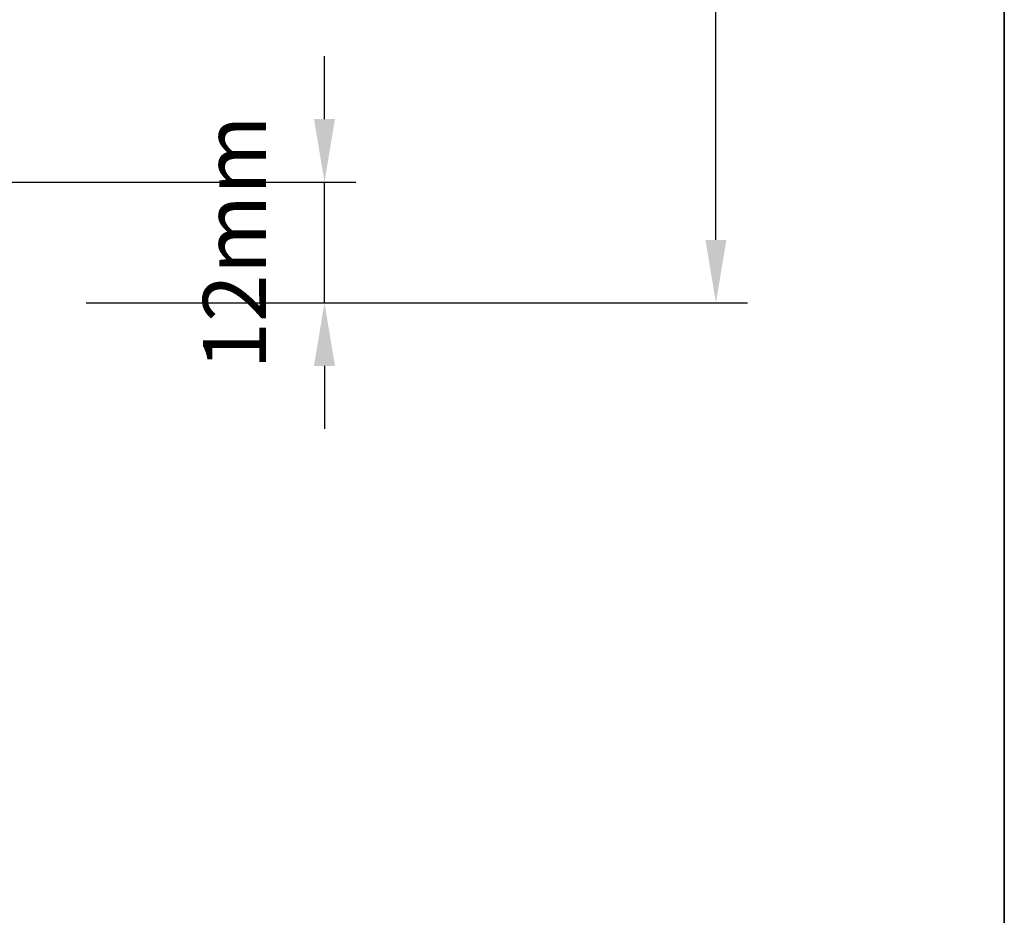
# Model space of a CAD drawing. Extents: x 3441 to 8553, y -533 to 5525.
# Drawn here: x 4208 to 4306, y 634 to 723 of the extents above; entities that cross this region are included whole.
import ezdxf

# ---------------------------------------------------------------- set-up
doc = ezdxf.new("R2010")
doc.units = 0
doc.header["$LTSCALE"] = 250
doc.header["$MEASUREMENT"] = 0
doc.header["$PDMODE"] = 3
doc.header["$PDSIZE"] = -2
doc.layers.get('DEFPOINTS').update_dxf_attribs({"color": 2, "linetype": 'CONTINUOUS'})
doc.layers.add('2', color=2, linetype='CONTINUOUS', lineweight=25)
doc.layers.add('8', color=7, linetype='CONTINUOUS', lineweight=35)
doc.styles.add('ROMANS', font='romans')
doc.dimstyles.new('LWDEC$0', dxfattribs={"dimscale": 0.125, "dimtxt": 2.5, "dimasz": 1, "dimexe": 1.25, "dimexo": 3, "dimgap": 2, "dimtad": 1, "dimtoh": 1, "dimdec": 4, "dimzin": 11, "dimdsep": 46, "dimlunit": 5, "dimtxsty": 'ROMANS', "dimcen": 0, "dimdle": 1.5, "dimazin": 0, "dimtfac": 1, "dimtdec": 4, "dimtix": 1, "dimtmove": 0, "dimatfit": 3, "dimfxl": 0, "dimfrac": 2, "dimtzin": 0, "dimarcsym": 0})

# ---------------------------------------------------------------- blocks, each defined once
blk = doc.blocks.new('*D177')
at = {"layer": '2', "color": 0, "linetype": 'ByBlock', "lineweight": -2}
for p, q in [((4238.524635290521, 713.1960396037518), (4238.524635290521, 719.4460396037518)), ((4197.072407172994, 706.9460396037518), (4241.649635290521, 706.9460396037518)), ((4238.524635290521, 694.9459325448158), (4238.524635290521, 706.9460396037518)), ((4214.892592604508, 694.9459325448158), (4241.649635290521, 694.9459325448158)), ((4238.524635290521, 688.6959325448158), (4238.524635290521, 682.4459325448158))]:
    blk.add_line(p, q, dxfattribs=at)
at = {"layer": '2', "color": 0}
for points in [[(4237.482968623854, 713.1960396037518), (4239.566301957188, 713.1960396037518), (4238.524635290521, 706.9460396037518)], [(4237.482968623854, 688.6959325448158), (4239.566301957188, 688.6959325448158), (4238.524635290521, 694.9459325448158)]]:
    blk.add_solid(points, dxfattribs=at)
at = {"layer": 'DEFPOINTS', "color": 0}
for p in [(4189.572407172994, 706.9460396037518), (4238.524635290521, 706.9460396037518), (4207.392592604508, 694.9459325448158)]:
    blk.add_point(p, dxfattribs=at)
at = {"layer": '2', "color": 0, "insert": (4230.39963529052, 700.9459860742826), "char_height": 6.25, "attachment_point": 5, "rotation": 90, "style": 'ROMANS'}
blk.add_mtext('12mm', dxfattribs=at)
blk = doc.blocks.new('*D178')
at = {"layer": '2', "color": 0, "linetype": 'ByBlock', "lineweight": -2}
for p, q in [((4171.342103344086, 988.4460096037496), (4280.501820458854, 988.4460096037496)), ((4277.376820458854, 701.1960396037518), (4277.376820458854, 982.1960096037496)), ((4214.885277004293, 694.9460396037518), (4280.501820458854, 694.9460396037518))]:
    blk.add_line(p, q, dxfattribs=at)
at = {"layer": '2', "color": 0}
for points in [[(4276.335153792187, 982.1960096037496), (4278.418487125521, 982.1960096037496), (4277.376820458854, 988.4460096037496)], [(4276.335153792187, 701.1960396037518), (4278.418487125521, 701.1960396037518), (4277.376820458854, 694.9460396037518)]]:
    blk.add_solid(points, dxfattribs=at)
at = {"layer": 'DEFPOINTS', "color": 0}
for p in [(4163.842103344086, 988.4460096037496), (4277.376820458854, 988.4460096037496), (4207.385277004293, 694.9460396037518)]:
    blk.add_point(p, dxfattribs=at)
at = {"layer": '2', "color": 0, "insert": (4269.251820458853, 841.6960246037495), "char_height": 6.25, "attachment_point": 5, "rotation": 90, "style": 'ROMANS'}
blk.add_mtext('293mm', dxfattribs=at)

msp = doc.modelspace()

# ---------------------------------------------------------------- linework, layer by layer
at = {"layer": '8', "linetype": 'Continuous'}
msp.add_lwpolyline([(3440.537458716455, 1340.300542121986), (4306.001569685919, 1340.300542121986), (4306.001569685919, 545.2076439494995), (3440.537458716455, 545.2076439494995)], close=True, dxfattribs=at)

# ---------------------------------------------------------------- dimensions: what is measured, and where the dimension line sits
at = {"layer": '2'}
for base, p1, p2, picture, middle in [((4277.376820458854, 988.4460096037496), (4207.385277004291, 694.9460396037516), (4163.842103344085, 988.4460096037492), '*D178', (4269.251820458853, 841.6960246037495)), ((4238.524635290521, 706.9460396037518), (4207.392592604506, 694.9459325448156), (4189.572407172992, 706.9460396037516), '*D177', (4230.39963529052, 700.9459860742826))]:
    dim = msp.add_linear_dim(base=base, p1=p1, p2=p2, angle=90, dimstyle='LWDEC$0', override={"dimscale": 2.5, "dimasz": 2.5, "dimdec": 0, "dimlunit": 2, "dimpost": 'mm', "dimtdec": 0, "dimarcsym": 1}, dxfattribs=at)
    dim.commit()
    dim.dimension.update_dxf_attribs({"geometry": picture, "text_midpoint": middle})

doc.saveas('drawing.dxf')
